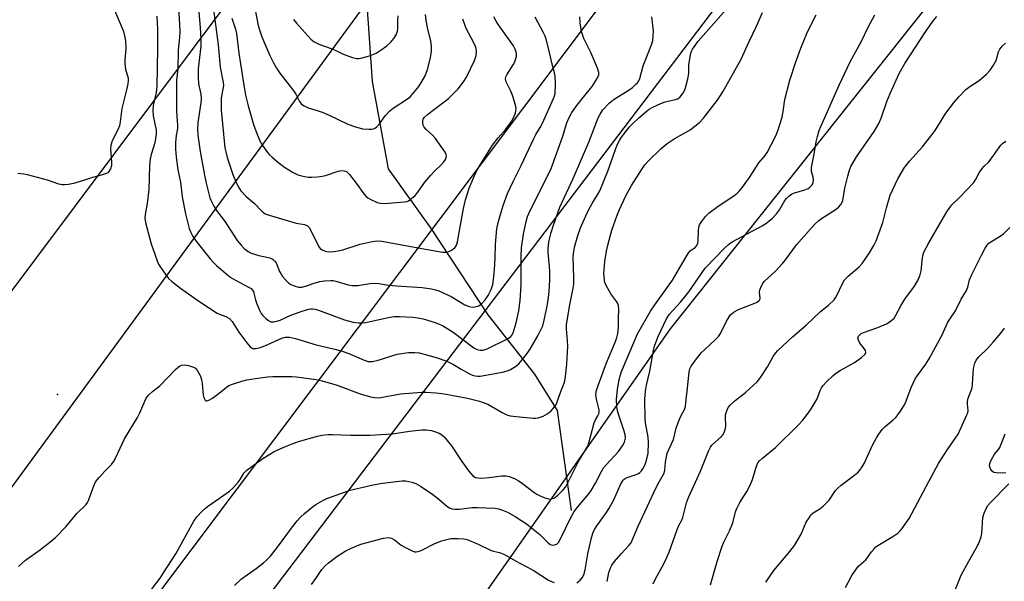
# Model space of a CAD drawing. Units: inches. Extents: x 1177771 to 1183771, y 549457 to 553458.
# Drawn here: x 1177959 to 1178286, y 553069 to 553256 of the extents above; entities that cross this region are included whole.
import ezdxf

# ---------------------------------------------------------------- set-up
doc = ezdxf.new("R2010")
doc.units = ezdxf.units.IN
doc.header["$MEASUREMENT"] = 0
for name, color, linetype in [('ELEV-Spot Elevation', 7, 'Continuous'), ('HYDRO-Single Line Stream', 4, 'Continuous'), ('NTRL-Trees', 3, 'Continuous'), ('Undefined', 1, 'Continuous'), ('UTIL-Cross Country Transmission Line', 1, 'Continuous')]:
    doc.layers.add(name, color=color, linetype=linetype)

msp = doc.modelspace()

# ---------------------------------------------------------------- linework, layer by layer
at = {"layer": 'ELEV-Spot Elevation'}
msp.add_point((1177971.39, 553130.97, 306.17), dxfattribs=at)
at = {"layer": 'HYDRO-Single Line Stream'}
msp.add_lwpolyline([(1178142.32, 553092.49), (1178137.62, 553125.71), (1178130.16, 553137.81), (1178114.55, 553157.48), (1178095.8, 553186.14), (1178081.51, 553206.09), (1178076.1, 553235.03), (1178073.37, 553275.23), (1178072.93, 553320.81), (1178073.99, 553358.96), (1178073.1, 553375.2), (1178069.36, 553388.18), (1178070.82, 553407.14), (1178072.1, 553422.37), (1178072.71, 553456.24), (1178072.59, 553457.71)], dxfattribs=at)
at = {"layer": 'NTRL-Trees'}
msp.add_lwpolyline([(1178100.72, 552881.31), (1178033.67, 552887.42), (1178023.27, 552894.98), (1178009.84, 552916.71), (1178175.26, 553152.85), (1178358.41, 553383.11), (1178417.22, 553457.67), (1179410.06, 553457.56)], dxfattribs=at)
at = {"layer": 'Undefined'}
for points, elevation in [([(1177990, 553259.6), (1177992.94, 553252.8), (1177993.32, 553251.7), (1177993.69, 553250.29), (1177994, 553248.57), (1177994.1, 553246.22), (1177994.05, 553244.76), (1177993.76, 553242.16), (1177993.74, 553241.04), (1177994.05, 553239.08), (1177994.84, 553236.25), (1177994.91, 553235.4), (1177994.79, 553234.26), (1177994.38, 553232.26), (1177992.78, 553226.08), (1177992.24, 553221.72), (1177991.97, 553220.34), (1177991.43, 553219.01), (1177989.62, 553215.32), (1177989.13, 553213.95), (1177989.06, 553212.58), (1177989.36, 553208.31), (1177989.35, 553207.15), (1177989.06, 553206.07), (1177988.48, 553205.12), (1177988.08, 553204.76), (1177987.58, 553204.48), (1177985.63, 553203.78), (1177983.09, 553203.13), (1177980, 553202.12), (1177976.71, 553201.22), (1177975.05, 553200.83), (1177973.75, 553200.72), (1177972.98, 553200.76), (1177971.85, 553201), (1177968.02, 553202.3), (1177961.39, 553204.07), (1177960.24, 553204.32), (1177958.25, 553204.55)], 308), ([(1178144.08, 553068.36), (1178145.14, 553069.25), (1178145.87, 553070.06), (1178146.39, 553071.04), (1178146.89, 553072.67), (1178147.78, 553078.09), (1178148.83, 553082.88), (1178149.37, 553084.9), (1178149.94, 553086.15), (1178150.73, 553087.39), (1178153.9, 553091.73), (1178154.82, 553093.2), (1178156.33, 553095.95), (1178158.72, 553101.28), (1178159.43, 553102.48), (1178159.81, 553102.86), (1178160.5, 553103.26), (1178163.75, 553104.37), (1178164.54, 553104.76), (1178164.97, 553105.08), (1178165.55, 553105.64), (1178166.05, 553106.31), (1178166.61, 553107.33), (1178167.05, 553108.4), (1178167.49, 553110.07), (1178167.75, 553111.48), (1178167.92, 553115.03), (1178167.77, 553116.78), (1178166.96, 553121.64), (1178166.81, 553123.07), (1178166.7, 553129.45), (1178166.9, 553132.12), (1178167.26, 553134.07), (1178168.33, 553138.76), (1178169.55, 553145.62), (1178169.88, 553147.07), (1178170.99, 553150.09), (1178173.88, 553156.2), (1178174.41, 553157.09), (1178174.93, 553157.76), (1178178.5, 553161.66), (1178181.31, 553165.1), (1178186.77, 553173.03), (1178193.23, 553179.83), (1178194.54, 553180.93), (1178195.71, 553181.73), (1178205.89, 553187.26), (1178207.39, 553188.18), (1178209.11, 553189.61), (1178210.41, 553191.06), (1178211.41, 553192.45), (1178213.21, 553195.52), (1178213.75, 553196.16), (1178214.56, 553196.91), (1178215.43, 553197.57), (1178216.15, 553197.95), (1178219.92, 553199.05), (1178220.94, 553199.46), (1178221.6, 553199.94), (1178222.29, 553200.77), (1178222.65, 553201.48), (1178222.77, 553202.51), (1178222.64, 553203.3), (1178222.08, 553205.11), (1178222.1, 553206.48), (1178223.03, 553210.93), (1178223.69, 553215.03), (1178224.1, 553216.76), (1178224.69, 553218.74), (1178225.22, 553220.09), (1178231.34, 553233.91), (1178233.05, 553237.68), (1178235.1, 553241.85), (1178238.6, 553248.27), (1178240.89, 553253.16), (1178243.18, 553257.24)], 314), ([(1178154.14, 553068.89), (1178154.72, 553071.87), (1178155.34, 553073.59), (1178155.74, 553074.31), (1178156.65, 553075.49), (1178158.78, 553078), (1178161.39, 553080.8), (1178162.1, 553081.75), (1178162.63, 553082.82), (1178164.48, 553087.21), (1178170.44, 553100.05), (1178171.45, 553102), (1178173.13, 553104.83), (1178173.37, 553105.86), (1178173.51, 553108.48), (1178174.14, 553111.55), (1178176.17, 553116.01), (1178177.11, 553119.87), (1178177.96, 553122.25), (1178178.64, 553123.79), (1178179.84, 553125.98), (1178180.23, 553126.99), (1178180.41, 553129.38), (1178180.81, 553132.08), (1178181.45, 553138.41), (1178181.7, 553139.52), (1178182.12, 553140.47), (1178183.84, 553142.87), (1178185.57, 553144.93), (1178186.59, 553145.96), (1178190.2, 553149.26), (1178191.18, 553150.35), (1178191.82, 553151.34), (1178193.85, 553155.35), (1178194.78, 553156.88), (1178195.32, 553157.57), (1178196.41, 553158.46), (1178197.62, 553159.19), (1178198.95, 553159.76), (1178203.31, 553161.37), (1178204.07, 553161.73), (1178204.57, 553162.11), (1178204.87, 553162.54), (1178204.99, 553163.02), (1178204.83, 553165), (1178204.89, 553165.85), (1178205.44, 553167.18), (1178205.88, 553167.94), (1178206.41, 553168.64), (1178210.09, 553172.06), (1178212.44, 553174.55), (1178213.43, 553175.76), (1178217.15, 553180.77), (1178221.28, 553185.57), (1178223.24, 553187.62), (1178224.53, 553188.85), (1178225.46, 553189.58), (1178230.26, 553192.64), (1178231.15, 553193.41), (1178231.92, 553194.28), (1178232.2, 553194.77), (1178232.48, 553195.57), (1178233.21, 553199.67), (1178234.16, 553203.65), (1178234.64, 553205.29), (1178235.23, 553206.86), (1178237.01, 553210.02), (1178242.94, 553218.44), (1178244.48, 553221.13), (1178245.32, 553222.92), (1178247.15, 553228.44), (1178248.23, 553231.1), (1178251.26, 553237.69), (1178253.09, 553241.06), (1178260.27, 553251.9), (1178262.64, 553255.33), (1178263.76, 553256.69)], 316), ([(1178169.44, 553068.05), (1178170.13, 553069.51), (1178173.24, 553075.12), (1178174.78, 553078.61), (1178177.28, 553085.83), (1178177.99, 553087.46), (1178178.97, 553089.24), (1178179.34, 553090.09), (1178180.58, 553094.96), (1178181.18, 553096.81), (1178185.15, 553105.55), (1178187.87, 553112.21), (1178188.5, 553113.49), (1178188.98, 553114.19), (1178192.16, 553117.06), (1178192.68, 553117.69), (1178193.05, 553118.42), (1178193.47, 553119.72), (1178193.65, 553120.76), (1178193.49, 553123.42), (1178193.56, 553124.25), (1178193.92, 553125.63), (1178194.41, 553126.65), (1178195.18, 553127.55), (1178196.68, 553129.01), (1178200.11, 553131.64), (1178202.98, 553134.2), (1178204.02, 553135.24), (1178205.09, 553136.68), (1178207.42, 553140.17), (1178209.36, 553143.69), (1178210.15, 553144.81), (1178210.9, 553145.67), (1178215.81, 553150.2), (1178220.37, 553154.1), (1178225.08, 553158.59), (1178227.75, 553160.76), (1178229.61, 553162.52), (1178230.13, 553163.19), (1178230.56, 553163.96), (1178232.37, 553167.94), (1178233.06, 553169.17), (1178234.25, 553170.39), (1178237.96, 553173.5), (1178238.91, 553174.56), (1178241.37, 553178.12), (1178242.79, 553180.61), (1178243.56, 553182.15), (1178245.86, 553188.16), (1178247.03, 553193.06), (1178248.3, 553197.26), (1178250.82, 553202.7), (1178253.05, 553206.52), (1178254.64, 553208.65), (1178258.97, 553213.35), (1178262.16, 553217.31), (1178263.19, 553218.76), (1178266.82, 553224.58), (1178269.66, 553228.27), (1178271.13, 553230.03), (1178273.44, 553232.48), (1178274.77, 553233.47), (1178277.85, 553235.46), (1178280.27, 553237.57), (1178281.47, 553238.82), (1178282.62, 553240.5), (1178283.47, 553242.02), (1178283.75, 553242.81), (1178284.29, 553244.98), (1178284.69, 553245.88), (1178285.56, 553246.92), (1178286.63, 553247.8)], 318), ([(1178188.5, 553067.7), (1178190.75, 553075.54), (1178192.37, 553080.62), (1178192.94, 553081.92), (1178194.97, 553085.95), (1178195.99, 553088.32), (1178196.87, 553091.96), (1178197.22, 553093.08), (1178198.26, 553095.11), (1178200.65, 553098.79), (1178201.7, 553100.9), (1178202.5, 553102.79), (1178203.65, 553106.83), (1178204.31, 553108.29), (1178204.83, 553108.93), (1178205.84, 553109.89), (1178210.13, 553113.41), (1178217.75, 553120.93), (1178219.17, 553122.44), (1178221.01, 553124.77), (1178222.04, 553126.23), (1178223.95, 553129.62), (1178225.03, 553132.38), (1178225.42, 553133.18), (1178225.92, 553133.89), (1178227.12, 553135.19), (1178229.22, 553137.27), (1178230.13, 553138.02), (1178231.64, 553138.95), (1178236.45, 553141.64), (1178238.69, 553143.31), (1178239.89, 553144.42), (1178240.18, 553144.99), (1178240.07, 553145.61), (1178239.64, 553146.27), (1178238.19, 553148.09), (1178237.68, 553149.13), (1178237.56, 553149.9), (1178237.72, 553150.37), (1178238.02, 553150.78), (1178238.65, 553151.26), (1178239.41, 553151.63), (1178244.17, 553153.3), (1178247.05, 553154.5), (1178248.27, 553155.25), (1178249.55, 553156.42), (1178250.18, 553157.39), (1178251.81, 553160.51), (1178253.1, 553162.72), (1178256.32, 553167.03), (1178257.61, 553169.17), (1178258.23, 553170.75), (1178258.6, 553172.11), (1178258.98, 553176.41), (1178259.22, 553177.55), (1178259.5, 553178.37), (1178261.08, 553181.46), (1178264.8, 553187.73), (1178267.11, 553191.8), (1178268.08, 553193.24), (1178268.8, 553194.13), (1178271.43, 553196.58), (1178276.03, 553201.5), (1178276.68, 553202.44), (1178277.89, 553204.74), (1178278.82, 553206.21), (1178279.36, 553206.87), (1178281.04, 553208.38), (1178281.56, 553208.94), (1178285.01, 553213.87), (1178285.61, 553214.48), (1178286.77, 553215.27)], 320), ([(1178206.95, 553068.67), (1178209.62, 553072.48), (1178214.9, 553078.8), (1178216.43, 553080.8), (1178218.68, 553084.63), (1178220.37, 553088.53), (1178221.27, 553090.05), (1178221.93, 553091), (1178222.63, 553091.68), (1178224.87, 553093), (1178225.95, 553093.89), (1178227.92, 553095.89), (1178230.12, 553099.04), (1178230.88, 553099.92), (1178232.01, 553100.87), (1178236.49, 553104.29), (1178237.58, 553105.22), (1178238.16, 553105.83), (1178238.96, 553106.91), (1178239.66, 553108.09), (1178242.43, 553114.2), (1178243.67, 553116.57), (1178244.44, 553117.82), (1178245.61, 553119.38), (1178246.54, 553120.41), (1178249.18, 553122.48), (1178250.13, 553123.34), (1178250.86, 553124.23), (1178251.7, 553125.46), (1178252.82, 553127.24), (1178253.33, 553128.21), (1178253.83, 553129.43), (1178255.21, 553133.37), (1178256.57, 553136.17), (1178257.34, 553137.37), (1178260.07, 553141.1), (1178261.32, 553143.05), (1178265.58, 553150.89), (1178267.32, 553154.85), (1178268.06, 553156.07), (1178269.93, 553158.79), (1178271.91, 553162.7), (1178273.62, 553165.57), (1178274.09, 553166.67), (1178274.67, 553169.11), (1178275.4, 553170.87), (1178278.61, 553177.36), (1178279.89, 553179.7), (1178280.53, 553180.69), (1178281.1, 553181.3), (1178281.74, 553181.81), (1178284.83, 553183.62), (1178285.98, 553184.49), (1178288.01, 553186.5)], 322), ([(1178233.43, 553066.8), (1178235.53, 553070.79), (1178236.93, 553072.94), (1178237.83, 553074.01), (1178240.13, 553076.07), (1178242.01, 553078.66), (1178242.9, 553079.74), (1178243.49, 553080.33), (1178244.2, 553080.85), (1178249.17, 553083.75), (1178250.78, 553084.92), (1178251.61, 553085.7), (1178252.14, 553086.33), (1178254.52, 553089.82), (1178261.16, 553102.05), (1178264.31, 553108.04), (1178267.3, 553112.71), (1178270.1, 553116.67), (1178270.84, 553117.84), (1178273.8, 553124.29), (1178274.03, 553124.96), (1178274.15, 553125.75), (1178273.93, 553127.92), (1178273.95, 553128.74), (1178274.22, 553129.84), (1178275.47, 553133.24), (1178275.64, 553134.47), (1178275.81, 553137.91), (1178275.98, 553139.69), (1178276.4, 553141.41), (1178276.89, 553142.42), (1178277.77, 553143.49), (1178280.6, 553146.3), (1178282.55, 553148.36), (1178285.08, 553151.43), (1178286.26, 553153.03)], 324), ([(1178286.7, 553104.84), (1178283.53, 553104.93), (1178282.73, 553105.11), (1178282.29, 553105.39), (1178281.67, 553106.27), (1178281.31, 553107.31), (1178281.38, 553108.1), (1178281.81, 553109.15), (1178282.97, 553111.18), (1178284.23, 553112.74), (1178284.7, 553113.44), (1178285.17, 553114.47), (1178286.48, 553117.93)], 326), ([(1178268.86, 553063.52), (1178271.86, 553070.94), (1178274.36, 553075.62), (1178277.23, 553080.53), (1178277.95, 553082.09), (1178278.47, 553083.65), (1178278.69, 553084.75), (1178279.09, 553090.17), (1178279.49, 553091.52), (1178280.27, 553093.35), (1178280.71, 553094.06), (1178281.64, 553095.13), (1178287.72, 553101.29)], 326), ([(1178055.87, 553067.82), (1178057.34, 553069.84), (1178059.33, 553072.8), (1178060.24, 553073.95), (1178061.51, 553075.09), (1178064.24, 553077.15), (1178067.01, 553078.87), (1178068.8, 553079.85), (1178072.22, 553081.26), (1178079.79, 553083.3), (1178081.42, 553083.45), (1178081.95, 553083.38), (1178082.7, 553083.13), (1178083.42, 553082.7), (1178085.69, 553080.94), (1178086.66, 553080.31), (1178089.28, 553079.02), (1178090.07, 553078.74), (1178090.6, 553078.66), (1178091.34, 553078.77), (1178092.33, 553079.14), (1178096.62, 553081.38), (1178099.04, 553082.33), (1178102.16, 553083.1), (1178103.02, 553083.19), (1178104.47, 553083.17), (1178106.49, 553083.01), (1178107.6, 553082.75), (1178111.29, 553081.22), (1178115.59, 553079.2), (1178116.42, 553078.92), (1178118.34, 553078.46), (1178119.99, 553077.84), (1178123.66, 553075.68), (1178127.06, 553073.98), (1178129.6, 553072.61), (1178134.69, 553069.31), (1178135.45, 553068.92), (1178136.49, 553068.52)], 314)]:
    msp.add_lwpolyline(points, dxfattribs=dict(at, elevation=elevation))
for points in [[(1178022.28, 553266.71, 300), (1178024.82, 553247.26, 300), (1178025.52, 553239.82, 300), (1178026.51, 553234.71, 300), (1178026.56, 553233.88, 300), (1178026.49, 553233.09, 300), (1178025.84, 553229.65, 300), (1178025.77, 553225.53, 300), (1178027.06, 553213.04, 300), (1178027.32, 553211.73, 300), (1178027.86, 553209.82, 300), (1178029.73, 553204.15, 300), (1178030.46, 553202.23, 300), (1178031.56, 553199.96, 300), (1178032.33, 553198.78, 300), (1178034.09, 553196.83, 300), (1178036.9, 553194.49, 300), (1178039.32, 553191.96, 300), (1178040.46, 553191.13, 300), (1178041.8, 553190.6, 300), (1178049.61, 553188.31, 300), (1178050.73, 553188.03, 300), (1178053.56, 553187.54, 300), (1178054.53, 553187.13, 300), (1178055.07, 553186.53, 300), (1178055.52, 553185.79, 300), (1178057.86, 553181, 300), (1178058.42, 553179.99, 300), (1178058.78, 553179.57, 300), (1178059.19, 553179.24, 300), (1178060.43, 553178.69, 300), (1178060.96, 553178.56, 300), (1178061.82, 553178.5, 300), (1178063.28, 553178.59, 300), (1178064.73, 553178.77, 300), (1178066.23, 553179.15, 300), (1178071.99, 553180.96, 300), (1178076.02, 553181.87, 300), (1178077.7, 553182.1, 300), (1178079.27, 553181.96, 300), (1178092.5, 553179.51, 300), (1178099.42, 553178.39, 300), (1178100.53, 553178.35, 300), (1178101.47, 553178.53, 300), (1178102.2, 553178.86, 300), (1178103.09, 553179.45, 300), (1178103.48, 553179.81, 300), (1178103.96, 553180.47, 300), (1178104.19, 553180.97, 300), (1178104.44, 553181.79, 300), (1178106.37, 553192.91, 300), (1178107.03, 553195.72, 300), (1178108.27, 553199.61, 300), (1178110.53, 553204.84, 300), (1178111.57, 553206.8, 300), (1178116.05, 553213.88, 300), (1178117.94, 553216.38, 300), (1178120.52, 553219.22, 300), (1178122.36, 553221.81, 300), (1178122.8, 553222.55, 300), (1178123.26, 553223.53, 300), (1178123.63, 553224.55, 300), (1178123.82, 553225.33, 300), (1178123.86, 553225.99, 300), (1178123.76, 553226.78, 300), (1178122.77, 553230.18, 300), (1178122.14, 553231.83, 300), (1178120.61, 553234.95, 300), (1178120.37, 553235.98, 300), (1178120.47, 553236.68, 300), (1178120.76, 553237.34, 300), (1178122.9, 553240.65, 300), (1178123.42, 553241.64, 300), (1178123.96, 553243.48, 300), (1178124.03, 553244.28, 300), (1178123.94, 553244.82, 300), (1178123.58, 553245.88, 300), (1178123.07, 553246.89, 300), (1178118.02, 553253.94, 300), (1178117.25, 553255.14, 300), (1178116.5, 553256.54, 300)], [(1178017.71, 553265.92, 302), (1178018.82, 553253.05, 302), (1178019.01, 553249.18, 302), (1178019.01, 553246.84, 302), (1178018.21, 553239.32, 302), (1178018.12, 553236.49, 302), (1178018.25, 553234.31, 302), (1178019.03, 553230.9, 302), (1178019.13, 553229.33, 302), (1178019.01, 553227.97, 302), (1178018.04, 553221.5, 302), (1178017.99, 553219.23, 302), (1178018.06, 553217.25, 302), (1178018.84, 553211.82, 302), (1178020.22, 553203.98, 302), (1178020.79, 553201.31, 302), (1178022.04, 553196.44, 302), (1178022.46, 553195.39, 302), (1178023.37, 553193.59, 302), (1178024.27, 553192.16, 302), (1178027.14, 553188.39, 302), (1178031.19, 553182.26, 302), (1178032.44, 553180.65, 302), (1178033.42, 553179.58, 302), (1178034.8, 553178.51, 302), (1178035.83, 553177.99, 302), (1178038.34, 553177.2, 302), (1178041.98, 553176.46, 302), (1178042.5, 553176.27, 302), (1178043.19, 553175.84, 302), (1178043.78, 553175.28, 302), (1178044.08, 553174.84, 302), (1178045.21, 553171.96, 302), (1178045.73, 553170.98, 302), (1178046.21, 553170.3, 302), (1178047.32, 553169.03, 302), (1178048.32, 553168.06, 302), (1178049.01, 553167.58, 302), (1178050.1, 553167.12, 302), (1178051.52, 553166.71, 302), (1178052.61, 553166.69, 302), (1178053.9, 553167, 302), (1178056.79, 553168.05, 302), (1178058.62, 553168.56, 302), (1178060.19, 553168.82, 302), (1178062.24, 553168.93, 302), (1178063.11, 553168.89, 302), (1178063.95, 553168.73, 302), (1178067.99, 553167.47, 302), (1178069.32, 553167.21, 302), (1178071.25, 553167.31, 302), (1178075.29, 553167.89, 302), (1178076.93, 553168, 302), (1178078.24, 553167.91, 302), (1178081.45, 553167.42, 302), (1178084.08, 553167.12, 302), (1178092.68, 553166.55, 302), (1178095.7, 553166.16, 302), (1178097.12, 553165.81, 302), (1178098.23, 553165.45, 302), (1178102.24, 553163.56, 302), (1178106.89, 553160.86, 302), (1178108.23, 553160.31, 302), (1178109.3, 553160.1, 302), (1178110.12, 553160.12, 302), (1178111.44, 553160.55, 302), (1178112.39, 553161.14, 302), (1178113.6, 553162.45, 302), (1178114.63, 553163.9, 302), (1178115.64, 553165.95, 302), (1178116.13, 553167.59, 302), (1178116.39, 553169.23, 302), (1178116.68, 553172.62, 302), (1178116.88, 553176.33, 302), (1178116.99, 553181, 302), (1178117.47, 553186.14, 302), (1178117.91, 553188.16, 302), (1178119.57, 553193.91, 302), (1178121.05, 553197.8, 302), (1178122.9, 553201.86, 302), (1178125.53, 553207.12, 302), (1178129.78, 553216.13, 302), (1178130.47, 553217.45, 302), (1178131.91, 553219.82, 302), (1178132.64, 553221.27, 302), (1178136.31, 553229.45, 302), (1178136.63, 553230.28, 302), (1178136.85, 553231.12, 302), (1178136.97, 553234.29, 302), (1178136.88, 553236.89, 302), (1178136.64, 553237.99, 302), (1178135.72, 553241.27, 302), (1178134.82, 553245.71, 302), (1178133.9, 553249.11, 302), (1178133.5, 553250.21, 302), (1178132.87, 553251.54, 302), (1178130.27, 553256.43, 302)], [(1177958.38, 553073.79, 308), (1177960.78, 553075.92, 308), (1177965.73, 553079.5, 308), (1177969.39, 553082.33, 308), (1177970.72, 553083.45, 308), (1177974.15, 553086.97, 308), (1177977.83, 553091.5, 308), (1177980.97, 553094.47, 308), (1177981.39, 553095.07, 308), (1177981.74, 553095.8, 308), (1177983.48, 553100.63, 308), (1177984.08, 553101.95, 308), (1177985.32, 553103.55, 308), (1177987.09, 553105.5, 308), (1177989.34, 553107.79, 308), (1177990.2, 553108.93, 308), (1177991.48, 553111.46, 308), (1177993.66, 553116.26, 308), (1177997.98, 553123.38, 308), (1177998.76, 553124.92, 308), (1178000.82, 553129.52, 308), (1178001.25, 553130.28, 308), (1178001.77, 553130.93, 308), (1178003, 553132.03, 308), (1178005.46, 553133.88, 308), (1178010.67, 553139.32, 308), (1178011.52, 553140.11, 308), (1178011.96, 553140.41, 308), (1178012.65, 553140.73, 308), (1178013.64, 553140.9, 308), (1178015, 553140.66, 308), (1178016.6, 553140.14, 308), (1178017.29, 553139.74, 308), (1178017.99, 553138.89, 308), (1178018.82, 553137.36, 308), (1178019.32, 553136.02, 308), (1178019.54, 553134.62, 308), (1178019.88, 553130.85, 308), (1178020.06, 553130.02, 308), (1178020.52, 553129.17, 308), (1178020.84, 553128.94, 308), (1178021.03, 553128.91, 308), (1178021.7, 553129.08, 308), (1178022.92, 553129.79, 308), (1178025.1, 553131.41, 308), (1178027.56, 553133.43, 308), (1178028.37, 553133.96, 308), (1178029.64, 553134.5, 308), (1178032.7, 553135.43, 308), (1178034.38, 553135.84, 308), (1178037.19, 553136.36, 308), (1178041.21, 553136.92, 308), (1178042.98, 553137, 308), (1178049.27, 553136.95, 308), (1178050.76, 553136.88, 308), (1178052.5, 553136.67, 308), (1178057.42, 553135.99, 308), (1178059.38, 553135.59, 308), (1178064.34, 553134.17, 308), (1178072.07, 553131.29, 308), (1178075.44, 553130.29, 308), (1178076.83, 553130, 308), (1178077.88, 553129.95, 308), (1178078.93, 553130.01, 308), (1178085.39, 553131.2, 308), (1178092.55, 553131.82, 308), (1178094.02, 553131.81, 308), (1178097.19, 553131.56, 308), (1178099.21, 553131.35, 308), (1178100.67, 553131.12, 308), (1178107.72, 553129.8, 308), (1178111.75, 553128.83, 308), (1178114.5, 553127.8, 308), (1178119.28, 553125.03, 308), (1178120.85, 553124.23, 308), (1178121.94, 553123.93, 308), (1178123.9, 553123.66, 308), (1178129.53, 553123.12, 308), (1178130.41, 553123.1, 308), (1178131.26, 553123.21, 308), (1178132.87, 553123.84, 308), (1178134.4, 553124.69, 308), (1178135.49, 553125.63, 308), (1178136.66, 553126.91, 308), (1178137.07, 553127.51, 308), (1178137.4, 553128.21, 308), (1178138.73, 553132.04, 308), (1178139.9, 553134.8, 308), (1178140.12, 553135.61, 308), (1178140.34, 553137.04, 308), (1178140.77, 553141.09, 308), (1178141.03, 553147.12, 308), (1178140.99, 553148.86, 308), (1178140.65, 553152.9, 308), (1178140.66, 553154.14, 308), (1178141.6, 553160.28, 308), (1178142.82, 553166.37, 308), (1178143.03, 553167.75, 308), (1178143.12, 553169.74, 308), (1178142.89, 553176.93, 308), (1178143.04, 553178.57, 308), (1178143.34, 553179.99, 308), (1178144.38, 553183.86, 308), (1178145.33, 553186.4, 308), (1178147.05, 553190.47, 308), (1178148.05, 553192.53, 308), (1178149.13, 553194.51, 308), (1178151, 553197.41, 308), (1178151.68, 553198.77, 308), (1178154.33, 553205.3, 308), (1178156.88, 553212.43, 308), (1178157.52, 553213.99, 308), (1178158.24, 553215.43, 308), (1178158.92, 553216.54, 308), (1178161.64, 553220.02, 308), (1178162.64, 553221.1, 308), (1178164.54, 553222.94, 308), (1178166.98, 553225.01, 308), (1178168.14, 553225.84, 308), (1178169.34, 553226.56, 308), (1178172.02, 553227.78, 308), (1178173.4, 553228.27, 308), (1178176.44, 553228.94, 308), (1178177.64, 553229.36, 308), (1178178.42, 553229.97, 308), (1178179.28, 553231.12, 308), (1178179.86, 553232.13, 308), (1178180.18, 553232.93, 308), (1178180.96, 553236.02, 308), (1178181.27, 553237.71, 308), (1178181.36, 553240.75, 308), (1178181.49, 553241.91, 308), (1178182.02, 553244.53, 308), (1178182.3, 553245.36, 308), (1178182.56, 553245.88, 308), (1178183.37, 553247.09, 308), (1178184.44, 553248.5, 308), (1178194.53, 553259.87, 308)], [(1178004.41, 553256.79, 306), (1178004.61, 553252.38, 306), (1178004.62, 553246.09, 306), (1178004.45, 553233.42, 306), (1178004.23, 553231.42, 306), (1178003.26, 553227.1, 306), (1178003.05, 553225.5, 306), (1178003.22, 553223.68, 306), (1178004.17, 553218.85, 306), (1178004.21, 553217.54, 306), (1178003.72, 553214.65, 306), (1178002.52, 553210.81, 306), (1178002.24, 553209.4, 306), (1178002.02, 553207.08, 306), (1178001.74, 553199.14, 306), (1178001.18, 553194.48, 306), (1178000.5, 553190.85, 306), (1178000.43, 553189.66, 306), (1178000.7, 553188.2, 306), (1178002.55, 553181.15, 306), (1178004.56, 553175.44, 306), (1178005.03, 553174.38, 306), (1178005.6, 553173.39, 306), (1178007.37, 553170.75, 306), (1178008.25, 553169.62, 306), (1178009.33, 553168.67, 306), (1178012.31, 553166.39, 306), (1178018.69, 553161.79, 306), (1178024.51, 553158.11, 306), (1178025.29, 553157.73, 306), (1178027.36, 553156.95, 306), (1178028.57, 553156.25, 306), (1178029.44, 553155.24, 306), (1178031.69, 553151.69, 306), (1178034.34, 553148.17, 306), (1178035.5, 553146.83, 306), (1178035.94, 553146.5, 306), (1178036.37, 553146.33, 306), (1178036.86, 553146.27, 306), (1178037.4, 553146.3, 306), (1178038.77, 553146.61, 306), (1178040.34, 553147.21, 306), (1178045.98, 553149.72, 306), (1178047.22, 553150.06, 306), (1178048.54, 553150.11, 306), (1178050.52, 553149.65, 306), (1178057.35, 553147.48, 306), (1178063.62, 553146.14, 306), (1178066.08, 553145.44, 306), (1178068.22, 553144.66, 306), (1178073.36, 553142.4, 306), (1178074.72, 553142.03, 306), (1178075.29, 553141.98, 306), (1178076.12, 553142.03, 306), (1178078.05, 553142.39, 306), (1178079.16, 553142.72, 306), (1178082.51, 553143.89, 306), (1178084.33, 553144.37, 306), (1178088.11, 553144.95, 306), (1178088.99, 553145.02, 306), (1178090.16, 553145, 306), (1178091.62, 553144.83, 306), (1178093.35, 553144.42, 306), (1178097.35, 553143.31, 306), (1178100.86, 553142.13, 306), (1178103.11, 553141.01, 306), (1178105.63, 553139.48, 306), (1178108.39, 553137.92, 306), (1178109.41, 553137.44, 306), (1178110.24, 553137.21, 306), (1178111.11, 553137.11, 306), (1178111.98, 553137.15, 306), (1178116.91, 553137.98, 306), (1178119.83, 553138.58, 306), (1178121.19, 553138.99, 306), (1178121.97, 553139.31, 306), (1178123.66, 553140.31, 306), (1178124.77, 553141.18, 306), (1178125.94, 553142.51, 306), (1178127.59, 553144.61, 306), (1178128.67, 553146.31, 306), (1178131.08, 553150.52, 306), (1178132.15, 553152.52, 306), (1178132.73, 553153.9, 306), (1178133.23, 553155.71, 306), (1178134.19, 553160.35, 306), (1178134.66, 553163.23, 306), (1178134.88, 553165.25, 306), (1178135.09, 553169.01, 306), (1178135.11, 553171.83, 306), (1178135.01, 553173.52, 306), (1178134.54, 553178.27, 306), (1178134.5, 553179.46, 306), (1178134.74, 553181.77, 306), (1178135.5, 553184.86, 306), (1178136.27, 553187.34, 306), (1178138.44, 553193.27, 306), (1178142.81, 553202.78, 306), (1178148.03, 553214.95, 306), (1178151.15, 553223.01, 306), (1178151.81, 553224.27, 306), (1178152.73, 553225.68, 306), (1178154.85, 553227.93, 306), (1178156.52, 553229.26, 306), (1178161.17, 553232.12, 306), (1178162.55, 553233.13, 306), (1178163.62, 553234.05, 306), (1178164.2, 553234.66, 306), (1178164.67, 553235.35, 306), (1178165.03, 553236.1, 306), (1178166.13, 553240.31, 306), (1178168.91, 553247.33, 306), (1178169.33, 553248.72, 306), (1178169.5, 553250.19, 306), (1178169.57, 553251.98, 306), (1178169.01, 553256.58, 306)], [(1178001.19, 553064.29, 310), (1178005.48, 553070, 310), (1178006.66, 553071.69, 310), (1178010.69, 553078.06, 310), (1178014.9, 553085.7, 310), (1178016.78, 553088.9, 310), (1178017.78, 553090.29, 310), (1178019.55, 553092.24, 310), (1178020.59, 553093.27, 310), (1178021.26, 553093.81, 310), (1178025.31, 553096.54, 310), (1178028.63, 553098.92, 310), (1178029.75, 553099.84, 310), (1178031.45, 553101.84, 310), (1178032.13, 553102.79, 310), (1178033.39, 553104.85, 310), (1178034.35, 553105.91, 310), (1178039.37, 553109.52, 310), (1178041.95, 553111.2, 310), (1178043.48, 553112.05, 310), (1178047.22, 553113.71, 310), (1178048.84, 553114.37, 310), (1178051.58, 553115.34, 310), (1178057.89, 553117.18, 310), (1178059.34, 553117.44, 310), (1178061.38, 553117.67, 310), (1178062.86, 553117.72, 310), (1178068.83, 553117.49, 310), (1178075.22, 553117.54, 310), (1178082.83, 553117.97, 310), (1178088.45, 553118.81, 310), (1178092.59, 553119.28, 310), (1178094.03, 553119.28, 310), (1178095.71, 553119.04, 310), (1178096.78, 553118.76, 310), (1178098.31, 553118.16, 310), (1178099.19, 553117.64, 310), (1178099.99, 553116.9, 310), (1178102.38, 553113.99, 310), (1178105.86, 553108.71, 310), (1178108.17, 553105.51, 310), (1178109.51, 553103.98, 310), (1178110.42, 553103.44, 310), (1178111.19, 553103.27, 310), (1178112.3, 553103.25, 310), (1178114.82, 553103.44, 310), (1178119.09, 553103.93, 310), (1178120.51, 553103.95, 310), (1178121.59, 553103.78, 310), (1178123.39, 553103.12, 310), (1178124.62, 553102.46, 310), (1178126.03, 553101.46, 310), (1178129.8, 553098.49, 310), (1178130.79, 553097.83, 310), (1178131.84, 553097.33, 310), (1178133.47, 553096.69, 310), (1178134.29, 553096.41, 310), (1178135.1, 553096.26, 310), (1178135.62, 553096.31, 310), (1178136.39, 553096.6, 310), (1178137.13, 553097.04, 310), (1178137.8, 553097.55, 310), (1178139.57, 553099.31, 310), (1178140.29, 553100.22, 310), (1178140.9, 553101.23, 310), (1178144.74, 553108.92, 310), (1178147.69, 553113.86, 310), (1178148.17, 553115.23, 310), (1178149.81, 553121.57, 310), (1178150.25, 553122.62, 310), (1178151.06, 553123.92, 310), (1178151.37, 553124.6, 310), (1178151.5, 553125.35, 310), (1178151.47, 553125.91, 310), (1178150.67, 553128.98, 310), (1178150.47, 553130.07, 310), (1178150.43, 553131.13, 310), (1178150.63, 553132.39, 310), (1178151.14, 553133.98, 310), (1178153.95, 553141.52, 310), (1178156.97, 553148.65, 310), (1178157.43, 553150.02, 310), (1178157.76, 553151.35, 310), (1178157.96, 553153.4, 310), (1178157.9, 553156.25, 310), (1178158.02, 553159.32, 310), (1178157.89, 553160.61, 310), (1178157.67, 553161.3, 310), (1178157.41, 553161.79, 310), (1178155.34, 553164.51, 310), (1178153.71, 553167.5, 310), (1178153.41, 553168.29, 310), (1178153.24, 553169.09, 310), (1178153.07, 553171.29, 310), (1178153.4, 553175.27, 310), (1178153.93, 553178.67, 310), (1178154.35, 553180.67, 310), (1178155.69, 553185.7, 310), (1178157.46, 553190.68, 310), (1178158.22, 553192.54, 310), (1178160.38, 553197.03, 310), (1178162.27, 553200.47, 310), (1178165.58, 553205.75, 310), (1178166.73, 553207.33, 310), (1178167.78, 553208.62, 310), (1178172.15, 553212.8, 310), (1178174.13, 553214.44, 310), (1178176.45, 553216.06, 310), (1178181.81, 553219, 310), (1178184.89, 553221.45, 310), (1178186.21, 553222.9, 310), (1178191.02, 553229.22, 310), (1178192.62, 553231.64, 310), (1178198.77, 553242.55, 310), (1178201.33, 553248.33, 310), (1178203.82, 553253.47, 310), (1178205.78, 553257.98, 310)], [(1178011.62, 553259.67, 304), (1178011.92, 553254.09, 304), (1178012.02, 553251.72, 304), (1178011.97, 553249.69, 304), (1178011.51, 553245.48, 304), (1178011.43, 553239.31, 304), (1178010.99, 553235.56, 304), (1178010.91, 553234.19, 304), (1178011.02, 553225.2, 304), (1178011.34, 553220.49, 304), (1178011.28, 553219.42, 304), (1178010.87, 553217.09, 304), (1178010.67, 553214.84, 304), (1178010.64, 553212.54, 304), (1178010.81, 553209.88, 304), (1178011.45, 553205.75, 304), (1178012.28, 553201.64, 304), (1178012.81, 553196.74, 304), (1178013.95, 553191.06, 304), (1178014.57, 553188.39, 304), (1178015.21, 553186.2, 304), (1178015.71, 553184.85, 304), (1178016.38, 553183.56, 304), (1178017.38, 553182.11, 304), (1178022.19, 553176.12, 304), (1178023.27, 553174.88, 304), (1178024.29, 553173.89, 304), (1178027.9, 553170.79, 304), (1178029.07, 553169.88, 304), (1178030.55, 553169.01, 304), (1178035.08, 553166.64, 304), (1178035.74, 553166.21, 304), (1178036.11, 553165.86, 304), (1178036.52, 553165.25, 304), (1178036.72, 553164.74, 304), (1178037.27, 553162.48, 304), (1178037.72, 553161.12, 304), (1178038.61, 553159, 304), (1178039.13, 553157.99, 304), (1178039.64, 553157.31, 304), (1178040.68, 553156.3, 304), (1178041.58, 553155.58, 304), (1178042.3, 553155.22, 304), (1178043.32, 553155.16, 304), (1178044.38, 553155.37, 304), (1178045.4, 553155.75, 304), (1178048.93, 553157.34, 304), (1178052.08, 553158.5, 304), (1178054.82, 553159.36, 304), (1178055.61, 553159.49, 304), (1178056.32, 553159.51, 304), (1178057.11, 553159.38, 304), (1178058.2, 553159.04, 304), (1178066.84, 553155.83, 304), (1178069.72, 553155.1, 304), (1178071.46, 553154.79, 304), (1178072.54, 553154.79, 304), (1178073.9, 553154.95, 304), (1178081.39, 553156.62, 304), (1178083.37, 553156.91, 304), (1178085.1, 553156.94, 304), (1178089.58, 553156.73, 304), (1178091.25, 553156.54, 304), (1178092.96, 553156.19, 304), (1178096.97, 553154.98, 304), (1178098.34, 553154.43, 304), (1178099.39, 553153.91, 304), (1178102.92, 553151.76, 304), (1178109.87, 553146.55, 304), (1178110.89, 553145.97, 304), (1178111.88, 553145.71, 304), (1178112.92, 553145.73, 304), (1178114.24, 553146.16, 304), (1178120.97, 553149.48, 304), (1178122.15, 553150.29, 304), (1178122.51, 553150.74, 304), (1178122.88, 553151.49, 304), (1178123.89, 553154.8, 304), (1178124.81, 553158.82, 304), (1178125.25, 553162.29, 304), (1178125.6, 553167.45, 304), (1178125.57, 553176.83, 304), (1178125.69, 553179.83, 304), (1178126.37, 553184.34, 304), (1178127.25, 553188.55, 304), (1178127.72, 553190.22, 304), (1178128.63, 553192.38, 304), (1178134.04, 553202.98, 304), (1178135.5, 553206.15, 304), (1178139.35, 553216.56, 304), (1178140.72, 553221.31, 304), (1178141.36, 553222.94, 304), (1178142.41, 553224.73, 304), (1178143.78, 553226.66, 304), (1178145.73, 553229.25, 304), (1178148.22, 553232.23, 304), (1178149.16, 553233.46, 304), (1178150.84, 553236.09, 304), (1178151.37, 553237.33, 304), (1178151.41, 553238.11, 304), (1178150.98, 553239.5, 304), (1178148.75, 553244.75, 304), (1178146.39, 553249.39, 304), (1178145.58, 553251.71, 304), (1178145.2, 553254.57, 304), (1178145.12, 553256.58, 304)], [(1178030.28, 553067.5, 312), (1178032.56, 553069.69, 312), (1178037.43, 553073.13, 312), (1178039.94, 553075.06, 312), (1178041.03, 553076, 312), (1178042.19, 553077.28, 312), (1178044.58, 553080.2, 312), (1178049.52, 553087.07, 312), (1178051.1, 553089.02, 312), (1178052.25, 553090.24, 312), (1178053.5, 553091.4, 312), (1178056.12, 553093.6, 312), (1178057.3, 553094.45, 312), (1178059.6, 553095.78, 312), (1178060.92, 553096.44, 312), (1178068.73, 553099.18, 312), (1178076.33, 553101, 312), (1178078.68, 553101.4, 312), (1178083.98, 553102.12, 312), (1178085.96, 553102.34, 312), (1178087.26, 553102.31, 312), (1178089.23, 553101.91, 312), (1178090.58, 553101.43, 312), (1178092.08, 553100.52, 312), (1178096.18, 553097.73, 312), (1178098.18, 553096.2, 312), (1178100.86, 553093.92, 312), (1178101.79, 553093.34, 312), (1178102.53, 553093.03, 312), (1178103.59, 553092.87, 312), (1178104.96, 553092.86, 312), (1178109.32, 553093.43, 312), (1178111.06, 553093.49, 312), (1178116.84, 553093.22, 312), (1178117.98, 553093.03, 312), (1178119.36, 553092.61, 312), (1178120.98, 553091.87, 312), (1178123.61, 553090.48, 312), (1178127.32, 553087.96, 312), (1178131.82, 553084.5, 312), (1178134.58, 553081.72, 312), (1178135.23, 553081.19, 312), (1178135.93, 553080.93, 312), (1178136.68, 553081, 312), (1178137.39, 553081.3, 312), (1178137.97, 553081.84, 312), (1178138.55, 553082.81, 312), (1178142.12, 553090.13, 312), (1178143.22, 553092.12, 312), (1178144.36, 553093.66, 312), (1178148.01, 553097.97, 312), (1178148.89, 553099.14, 312), (1178150.32, 553101.55, 312), (1178152.24, 553105.41, 312), (1178152.95, 553106.59, 312), (1178153.79, 553107.63, 312), (1178157.94, 553112.08, 312), (1178159.28, 553113.91, 312), (1178159.94, 553115.14, 312), (1178160.23, 553116.5, 312), (1178160.13, 553117.76, 312), (1178159.74, 553119.14, 312), (1178158, 553124.16, 312), (1178157.65, 553125.54, 312), (1178157.41, 553126.94, 312), (1178157.31, 553129.4, 312), (1178157.57, 553132.83, 312), (1178158.29, 553136.47, 312), (1178158.98, 553138.62, 312), (1178163.31, 553149.11, 312), (1178164.26, 553151.15, 312), (1178168.62, 553158.74, 312), (1178170.02, 553160.83, 312), (1178175.91, 553168.99, 312), (1178178.18, 553173, 312), (1178181.09, 553177.88, 312), (1178181.8, 553178.79, 312), (1178183.39, 553179.87, 312), (1178183.96, 553180.57, 312), (1178184.27, 553181.32, 312), (1178184.44, 553182.14, 312), (1178184.48, 553185.58, 312), (1178184.59, 553186.69, 312), (1178184.88, 553187.46, 312), (1178185.48, 553188.41, 312), (1178186.87, 553190.22, 312), (1178188.11, 553191.37, 312), (1178191.05, 553193.61, 312), (1178196.3, 553197.12, 312), (1178197.43, 553197.99, 312), (1178198.05, 553198.58, 312), (1178199.12, 553199.92, 312), (1178201.49, 553203.17, 312), (1178204.61, 553208.01, 312), (1178206.7, 553210.49, 312), (1178207.35, 553211.44, 312), (1178210.22, 553217, 312), (1178211.04, 553218.98, 312), (1178212.3, 553223.24, 312), (1178212.67, 553225.09, 312), (1178213.27, 553229.05, 312), (1178214.94, 553235.55, 312), (1178216.8, 553241.27, 312), (1178218.55, 553246.14, 312), (1178220.55, 553251, 312), (1178221.5, 553253.13, 312), (1178223.66, 553257.28, 312)], [(1178037.06, 553259.44, 296), (1178038.13, 553253.75, 296), (1178038.63, 553251.89, 296), (1178039.3, 553249.91, 296), (1178042.02, 553243.69, 296), (1178043.21, 553241.31, 296), (1178044.19, 553239.57, 296), (1178045.29, 553237.89, 296), (1178049.98, 553231.92, 296), (1178050.67, 553230.82, 296), (1178051.85, 553228.42, 296), (1178052.18, 553227.95, 296), (1178052.56, 553227.59, 296), (1178053.46, 553226.97, 296), (1178054.69, 553226.34, 296), (1178058.08, 553225.33, 296), (1178059.4, 553224.85, 296), (1178061.72, 553223.84, 296), (1178067.96, 553220.89, 296), (1178070.19, 553220.1, 296), (1178072.79, 553219.4, 296), (1178075.07, 553219.19, 296), (1178075.91, 553219.23, 296), (1178076.43, 553219.35, 296), (1178077.15, 553219.66, 296), (1178077.59, 553219.97, 296), (1178078.51, 553220.97, 296), (1178080.36, 553223.72, 296), (1178081.92, 553225.37, 296), (1178083.02, 553226.25, 296), (1178087.77, 553229.3, 296), (1178088.67, 553230.01, 296), (1178089.49, 553230.84, 296), (1178091.49, 553233.39, 296), (1178092.48, 553234.82, 296), (1178093.64, 553237.02, 296), (1178094.42, 553239.11, 296), (1178095.47, 553242.94, 296), (1178095.74, 553245.19, 296), (1178095.79, 553246.88, 296), (1178095.56, 553248.48, 296), (1178094.43, 553253.03, 296), (1178094, 553255.35, 296), (1178093.76, 553257.36, 296)], [(1178049.86, 553255.68, 294), (1178050.81, 553254.52, 294), (1178055.59, 553249.15, 294), (1178056.73, 553248.28, 294), (1178058.25, 553247.48, 294), (1178062.43, 553246.1, 294), (1178063.53, 553245.64, 294), (1178065.45, 553244.62, 294), (1178066.76, 553244.05, 294), (1178069.43, 553243.01, 294), (1178070.77, 553242.69, 294), (1178071.59, 553242.75, 294), (1178072.7, 553242.98, 294), (1178075.18, 553243.65, 294), (1178076.26, 553244.02, 294), (1178077.3, 553244.55, 294), (1178079.06, 553245.61, 294), (1178080.9, 553246.96, 294), (1178082.12, 553248.1, 294), (1178083.19, 553249.41, 294), (1178083.96, 553250.58, 294), (1178084.44, 553251.78, 294), (1178084.57, 553252.72, 294), (1178084.52, 553255.56, 294), (1178084.65, 553256.96, 294)], [(1178029.39, 553256.17, 298), (1178030.54, 553252.45, 298), (1178030.9, 553251.01, 298), (1178031.72, 553244.54, 298), (1178033.35, 553233.86, 298), (1178033.95, 553230.59, 298), (1178034.82, 553226.95, 298), (1178036.61, 553220.74, 298), (1178037.69, 553217.74, 298), (1178038.71, 553215.32, 298), (1178039.59, 553213.86, 298), (1178041.19, 553211.51, 298), (1178041.74, 553210.86, 298), (1178042.78, 553209.88, 298), (1178044.56, 553208.38, 298), (1178046.92, 553206.58, 298), (1178049.73, 553204.86, 298), (1178051.33, 553204.08, 298), (1178053.05, 553203.63, 298), (1178054.79, 553203.31, 298), (1178055.96, 553203.25, 298), (1178057.73, 553203.34, 298), (1178058.87, 553203.49, 298), (1178060.47, 553203.87, 298), (1178064.74, 553205.3, 298), (1178065.88, 553205.44, 298), (1178066.72, 553205.4, 298), (1178067.46, 553205.13, 298), (1178068.48, 553204.14, 298), (1178071.09, 553200.86, 298), (1178072.87, 553198.2, 298), (1178073.96, 553196.97, 298), (1178074.6, 553196.45, 298), (1178075.34, 553195.99, 298), (1178077.67, 553194.83, 298), (1178078.76, 553194.58, 298), (1178080.15, 553194.55, 298), (1178086.75, 553195.04, 298), (1178087.55, 553195.23, 298), (1178088.06, 553195.46, 298), (1178089.7, 553196.61, 298), (1178090.34, 553197.18, 298), (1178090.89, 553197.81, 298), (1178093.59, 553201.6, 298), (1178095.56, 553203.98, 298), (1178096.71, 553205.22, 298), (1178098.93, 553207.34, 298), (1178099.81, 553208.32, 298), (1178100.38, 553209.18, 298), (1178100.71, 553210.1, 298), (1178100.68, 553210.82, 298), (1178100.33, 553211.56, 298), (1178097.05, 553216.17, 298), (1178096.1, 553217.28, 298), (1178093.97, 553219.13, 298), (1178093.28, 553219.9, 298), (1178092.98, 553220.56, 298), (1178092.83, 553221.33, 298), (1178092.85, 553222.09, 298), (1178093.02, 553222.56, 298), (1178093.47, 553223.2, 298), (1178094.47, 553224.16, 298), (1178101.35, 553229.45, 298), (1178103.45, 553231.41, 298), (1178104.64, 553232.66, 298), (1178106.41, 553235.02, 298), (1178107.37, 553236.5, 298), (1178110.02, 553242.05, 298), (1178110.63, 553243.68, 298), (1178110.73, 553245.12, 298), (1178110.62, 553245.97, 298), (1178110.45, 553246.52, 298), (1178109.71, 553248.12, 298), (1178107.29, 553252.75, 298), (1178106.12, 553255.78, 298)]]:
    msp.add_polyline3d(points, dxfattribs=at)
at = {"layer": 'UTIL-Cross Country Transmission Line'}
for p, q in [((1177770.91, 552847.3), (1178218.11, 553457.69)), ((1177770.91, 552753.44), (1178300.15, 553457.68)), ((1178340.37, 553457.68), (1177770.91, 552707.71)), ((1178174.74, 553457.7), (1177770.92, 552918.37))]:
    msp.add_line(p, q, dxfattribs=at)

doc.saveas('drawing.dxf')
